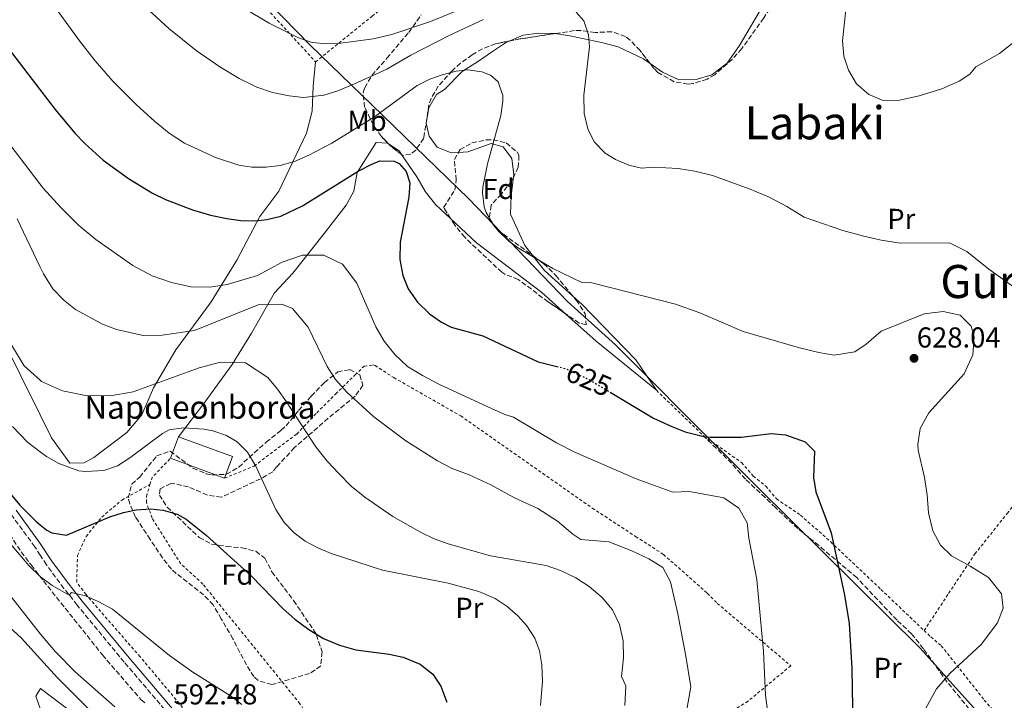
# Model space of a CAD drawing. Units: metres. Extents: x 593426 to 596867, y 4756829 to 4759190.
# Drawn here: x 595095 to 595438, y 4758238 to 4758475 of the extents above; entities that cross this region are included whole.
import ezdxf
from ezdxf.enums import TextEntityAlignment as Align

# ---------------------------------------------------------------- set-up
doc = ezdxf.new("R2010")
doc.units = ezdxf.units.M
doc.header["$MEASUREMENT"] = 0
for name, pattern in [('DGN Style 2', [1.7399219301090239, 1.043953158065414, -0.6959687720436097]), ('DGN Style 3', [2.435890702152634, 1.739921930109024, -0.6959687720436097]), ('DGN Style 5', [1.217945351076317, 0.5219765790327072, -0.6959687720436097])]:
    doc.linetypes.add(name, pattern=pattern)
for name, color, linetype, lineweight in [('Balsa-alberca', 142, 'Continuous', 0), ('Camino', 7, 'DGN Style 3', 0), ('Cota de curva de nivel directora', 7, 'Continuous', 0), ('Cota de punto acotado terreno', 7, 'Continuous', 0), ('Curva de nivel directora', 30, 'Continuous', 30), ('Curva de nivel directora no vista', 30, 'DGN Style 5', 30), ('Curva de nivel intermedia', 30, 'Continuous', 0), ('Edificio', 1, 'Continuous', 13), ('Etiqueta de uso rústico', 92, 'Continuous', 0), ('Etiqueta de zona arbolada', 92, 'Continuous', 0), ('Límite de municipio', 7, 'Continuous', 0), ('Línea de cambio de uso (parcela vista)', 92, 'Continuous', 0), ('Margen derecho', 7, 'Continuous', 0), ('Punto acotado terreno (símbolo)', 7, 'Continuous', 0), ('Senda', 7, 'DGN Style 3', 0), ('Tela metálica o alambrada', 7, 'DGN Style 2', 0), ('Texto de Borda', 7, 'Continuous', 0), ('Texto de Área (paraje) menor', 7, 'Continuous', 0), ('Zona arbolada', 92, 'DGN Style 3', 0)]:
    doc.layers.add(name, color=color, linetype=linetype, lineweight=lineweight)
doc.styles.add('Style-Arial', font='arial.ttf')

# ---------------------------------------------------------------- blocks, each defined once
blk = doc.blocks.new('5PATER')
at = {"layer": 'Balsa-alberca', "linetype": 'Continuous', "lineweight": 0}
h = blk.add_hatch(color=51, dxfattribs=at)
edge = h.paths.add_edge_path()
edge.add_ellipse((0, 0), major_axis=(-0.1095731443231308, -0.1110710700762829), ratio=0.9994222409660317, start_angle=0, end_angle=360)

msp = doc.modelspace()

# ---------------------------------------------------------------- linework, layer by layer
at = {"layer": 'Camino', "color": 7, "linetype": 'DGN Style 3', "lineweight": 0}
msp.add_polyline3d([(595147.2699999987, 4758233.160000001, 592.5000000000001), (595131.6400000001, 4758251.449999999, 593.179999999993), (595115.2800000008, 4758271.270000001, 594.4499999999972), (595110.7100000001, 4758277.070000002, 595.1300000000048), (595104.6099999979, 4758285.310000002, 596.4900000000051), (595102.48, 4758288.610000002, 597.0599999999977), (595100.5699999989, 4758291.560000001, 597.570000000007), (595092.2099999995, 4758303.000000001, 598.8999999999943)], dxfattribs=at)
at = {"layer": 'Curva de nivel directora', "color": 30, "linetype": 'Continuous', "lineweight": 30, "flags": 128}
for points, elevation in [([(595092.4999999999, 4758463.430000002), (595102.2599999988, 4758450.57), (595107.5899999996, 4758443.54), (595114.4499999994, 4758435.380000002), (595117.9199999984, 4758431.779999999), (595124.329999999, 4758425.940000001), (595133.1199999999, 4758419.520000001), (595141.5300000008, 4758414.500000001), (595145.999999999, 4758412.240000002), (595155.3699999988, 4758408.720000001), (595161.6099999995, 4758406.880000001), (595167.2899999992, 4758405.620000001), (595172.249999999, 4758404.980000001), (595177.2499999991, 4758404.890000002), (595181.2099999997, 4758405.300000001), (595186.0600000002, 4758406.51), (595193.7000000001, 4758410.02), (595213.0099999997, 4758422.100000001), (595217.4699999989, 4758424.420000001), (595220.5299999989, 4758425.699999999), (595225.52, 4758425.619999999), (595227.2900000003, 4758424.74), (595229.6900000009, 4758422.020000001), (595230.9299999991, 4758418.02), (595230.5800000004, 4758413.039999999), (595227.5699999997, 4758397.460000002), (595227.449999999, 4758391.380000004), (595228.4900000006, 4758385.859999999), (595230.3599999992, 4758381.230000001), (595233.6799999984, 4758376.550000002), (595237.8499999993, 4758372.58), (595241.9299999987, 4758369.650000002), (595245.3300000004, 4758367.859999999), (595256.37, 4758364.9), (595275.6500000006, 4758355.860000002), (595282.0700000002, 4758354.250000002)], 625.0000000000001), ([(595300.6199999999, 4758345.26), (595315.6499999992, 4758336.260000001), (595322.0899999988, 4758333.300000002), (595326.7600000004, 4758331.550000001), (595333.7000000007, 4758329.780000002), (595335.4500000007, 4758329.62), (595346.3299999994, 4758329.62), (595356.6099999989, 4758330.980000001), (595361.5599999998, 4758330.440000001), (595368.4100000006, 4758328.02), (595371.6899999997, 4758324.74), (595371.3299999998, 4758315.619999999), (595372.0999999987, 4758310.680000002), (595377.49, 4758296.420000001), (595382.0900000001, 4758274.740000002), (595383.6999999993, 4758264.869999999), (595384.6499999992, 4758249.220000001), (595385.2100000003, 4758215.460000004)], 625.0000000000002), ([(595086.8899999997, 4758316.100000001), (595095.4100000003, 4758306.020000001), (595100.8899999985, 4758300.42), (595102.4599999998, 4758299.180000002), (595104.8000000002, 4758297.34), (595106.5300000003, 4758296.340000001), (595111.5599999994, 4758295.520000001), (595126.6099999989, 4758301.939999999), (595131.3799999988, 4758303.470000001), (595135.7699999987, 4758304.420000001), (595140.7599999999, 4758304.789999999), (595145.2500000002, 4758304.26), (595150.0599999981, 4758302.850000001), (595153.2099999997, 4758301.140000002), (595160.17, 4758295.620000001), (595175.8099999996, 4758281.460000001), (595186.9299999997, 4758269.940000001), (595191.0099999988, 4758266.34), (595195.8099999999, 4758262.740000002), (595200.9699999989, 4758259.699999999), (595206.5299999999, 4758257.380000001), (595212.2499999999, 4758255.7), (595223.7699999999, 4758254.260000001), (595228.6499999992, 4758253.180000002), (595234.5700000003, 4758250.74), (595238.9299999989, 4758247.220000003), (595241.7699999998, 4758243.109999999), (595243.8699999986, 4758237.550000001)], 600.0000000000002)]:
    msp.add_lwpolyline(points, dxfattribs=dict(at, elevation=elevation))
at = {"layer": 'Curva de nivel directora no vista', "color": 30, "linetype": 'DGN Style 5', "lineweight": 30, "elevation": 625.0000000000005, "flags": 128}
msp.add_lwpolyline([(595282.0700000002, 4758354.250000002), (595285.5500000003, 4758353.369999999), (595289.9400000002, 4758351.2), (595292.5300000008, 4758350.100000001), (595300.6199999999, 4758345.26)], dxfattribs=at)
at = {"layer": 'Curva de nivel intermedia', "color": 30, "linetype": 'Continuous', "lineweight": 0, "flags": 128}
for points, elevation in [([(595102.2099999995, 4758486.659999999), (595116.1400000014, 4758467.439999999), (595121.5400000017, 4758460.439999999), (595127.6900000006, 4758453.46), (595135.9400000006, 4758445.159999998), (595142.1299999999, 4758439.539999999), (595147.2500000007, 4758435.38), (595152.6500000008, 4758431.859999999), (595163.4500000012, 4758426.899999999), (595171.5300000014, 4758424.180000001), (595176.0100000007, 4758423.539999999), (595180.9700000007, 4758423.539999999), (595185.9200000016, 4758424.099999999), (595190.8700000002, 4758425.480000001), (595195.8700000005, 4758427.689999999), (595203.8200000009, 4758431.899999999), (595218.7300000017, 4758441.06), (595233.530000001, 4758451.859999999), (595237.9200000007, 4758454.15), (595242.2100000001, 4758455.619999999), (595247.1200000008, 4758456.849999999), (595251.170000001, 4758457.3), (595256.0599999994, 4758456.71), (595259.0499999999, 4758455.539999999), (595261.6500000017, 4758453.220000001), (595263.3200000013, 4758448.38), (595263.3300000003, 4758446.42), (595262.670000001, 4758441.48), (595257.9300000002, 4758424.640000001), (595256.360000001, 4758416.59), (595256.2100000012, 4758414.579999999), (595256.8600000017, 4758409.669999998), (595257.5700000003, 4758407.699999999), (595260.0300000012, 4758403.32), (595261.8100000004, 4758401.220000001), (595265.4500000015, 4758397.750000001), (595268.4100000008, 4758395.539999997), (595280.7100000011, 4758388.32), (595290.8099999996, 4758383.460000001), (595294.2899999998, 4758383.3), (595323.2900000013, 4758375.939999999), (595331.85, 4758372.819999999), (595346.8500000001, 4758366.42), (595366.4900000007, 4758360.66), (595373.2099999996, 4758359.06), (595378.5700000018, 4758358.179999999), (595385.730000001, 4758359.300000001), (595389.6900000018, 4758361.939999999), (595394.8900000008, 4758366.5), (595409.7700000005, 4758372.58), (595416.4100000013, 4758373.3), (595422.2899999997, 4758372.100000001), (595426.2100000002, 4758368.26), (595427.2499999995, 4758364.5), (595426.730000001, 4758358.26), (595423.7300000014, 4758351.699999999), (595411.4100000011, 4758338.100000001), (595408.4100000014, 4758332.66)], 630), ([(595383.2099999998, 4758483.779999998), (595381.4500000007, 4758467.380000001), (595381.8900000011, 4758462.100000001), (595383.4500000012, 4758457.220000001), (595386.3300000001, 4758452.499999999)], 640.0000000000001), ([(595136.1700000009, 4758481.939999999), (595147.1400000012, 4758471.720000001), (595156.7200000011, 4758464.079999999), (595164.9400000023, 4758458.390000001), (595171.5700000017, 4758454.380000001), (595177.7300000018, 4758451.380000002), (595183.17, 4758449.460000002), (595188.9700000003, 4758448.259999999), (595193.9600000015, 4758447.789999999), (595201.0899999995, 4758448.580000001), (595205.8900000006, 4758450.020000001), (595211.7300000011, 4758452.45), (595222.9699999996, 4758457.529999998), (595231.2900000013, 4758462.42), (595244.6200000019, 4758469.300000001), (595256.6400000005, 4758474.810000001)], 635), ([(595173.2000000011, 4758478.82), (595182.01, 4758473.539999999), (595192.3000000007, 4758468.480000001), (595197.0100000004, 4758466.82), (595201.9800000013, 4758466.369999998), (595207.0100000005, 4758466.580000001), (595218.2700000014, 4758468.17), (595224.7500000012, 4758469.689999999), (595238.0999999996, 4758474.149999999), (595259.0099999999, 4758482.739999998)], 640.0000000000001), ([(595288.8099999991, 4758477.460000002), (595291.4900000015, 4758474.42), (595293.1299999999, 4758469.569999999), (595293.4500000017, 4758465.380000001), (595291.4500000011, 4758448.5), (595291.6100000021, 4758442.179999999), (595292.8100000002, 4758436.819999999), (595295.060000001, 4758432.369999999), (595298.8899999998, 4758428.42), (595302.4500000004, 4758426.180000001), (595307.0800000017, 4758424.220000001), (595311.5700000002, 4758423.140000001), (595315.6900000017, 4758423.539999999), (595324.3300000007, 4758423.06), (595330.0500000005, 4758422.099999999), (595336.2100000007, 4758420.580000001), (595349.3300000011, 4758415.86), (595355.9699999996, 4758413.06), (595362.0500000016, 4758409.859999998), (595368.1300000013, 4758406.180000001), (595381.490000001, 4758401.539999999), (595388.3300000007, 4758399.619999999), (595394.8900000008, 4758398.100000001), (595401.4500000011, 4758397.140000001), (595418.5700000003, 4758397.220000001), (595424.6900000003, 4758394.179999999), (595432.2899999999, 4758388.099999999), (595444.1299999997, 4758379.539999999)], 635), ([(595386.3300000001, 4758452.499999999), (595390.5700000003, 4758448.739999999), (595395.5300000003, 4758446.739999999), (595401.25, 4758446.819999999), (595408.1299999999, 4758448.259999999), (595415.9300000007, 4758450.74), (595422.0100000004, 4758453.38), (595425.6500000014, 4758455.859999998), (595427.7300000001, 4758458.34), (595436.0100000014, 4758463.060000001), (595441.5700000004, 4758467.380000001)], 640.0000000000001), ([(595355.810000001, 4758230.98), (595354.6100000007, 4758239.940000001), (595353.9300000012, 4758255.140000001), (595351.610000001, 4758280.180000001), (595348.8100000004, 4758294.579999999), (595348.2500000015, 4758299.859999998), (595345.4100000006, 4758304.98), (595340.1700000013, 4758308.5), (595328.2500000012, 4758310.739999999), (595322.4100000006, 4758310.580000001), (595309.65, 4758315.140000001), (595288.57, 4758324.340000001), (595281.9299999992, 4758327.619999999), (595267.0499999997, 4758336.58), (595264.3699999996, 4758337.380000001), (595259.610000001, 4758339.460000002), (595241.0900000003, 4758348.099999998), (595235.3300000002, 4758351.06), (595230.2100000016, 4758354.259999998), (595225.7700000004, 4758358.34), (595222.0900000012, 4758362.980000001), (595219.1299999997, 4758368.019999998), (595212.4900000012, 4758383.220000001), (595207.6100000017, 4758389.78), (595201.0500000014, 4758392.9), (595193.690000001, 4758392.9), (595186.61, 4758390.5), (595178.0100000012, 4758385.859999999), (595167.4900000002, 4758382.739999999), (595161.4500000008, 4758381.779999998), (595154.8500000003, 4758381.939999999), (595148.0900000011, 4758383.380000001), (595141.4100000003, 4758385.779999999), (595134.650000001, 4758389.38), (595121.8099999998, 4758398.339999998), (595115.6500000019, 4758403.460000002), (595109.57, 4758409.460000001), (595103.5300000005, 4758416.180000001), (595102.3000000012, 4758417.769999999), (595086.530000002, 4758438.179999998)], 620), ([(595094.410000001, 4758405.539999999), (595102.3400000014, 4758388.990000002), (595103.5700000008, 4758386.42), (595106.89, 4758381.220000002), (595110.6500000019, 4758377.220000001), (595114.7700000014, 4758374.02), (595124.0899999997, 4758368.98), (595129.0099999993, 4758367.06), (595138.2899999998, 4758364.980000001), (595144.8500000001, 4758365.060000001), (595156.130000001, 4758366.739999999), (595178.2500000005, 4758375.699999998), (595186.4500000012, 4758375.939999999), (595190.1700000007, 4758374.34), (595195.5700000008, 4758367.859999999), (595202.2100000016, 4758354.259999998), (595205.1700000009, 4758349.699999998), (595209.0100000009, 4758345.3), (595218.4099999999, 4758336.739999999), (595229.5299999999, 4758328.42), (595240.6100000021, 4758321.380000001), (595245.65, 4758318.739999999), (595251.6100000013, 4758316.58), (595259.0900000002, 4758313.06), (595267.3300000012, 4758308.58), (595275.5299999999, 4758304.899999999), (595282.2900000013, 4758300.42), (595287.610000001, 4758295.939999998), (595290.4499999998, 4758294.020000001), (595300.2100000008, 4758293.220000001), (595308.1700000003, 4758290.180000001), (595314.1300000015, 4758287.300000002), (595318.9300000004, 4758284.34), (595321.5700000002, 4758279.3), (595324.2100000001, 4758268.26), (595326.9300000002, 4758253.460000001), (595328.6500000014, 4758242.819999999), (595326.9700000006, 4758232.98)], 615.0000000000001), ([(595283.4100000013, 4758283.300000001), (595278.3700000008, 4758285.06), (595258.9699999995, 4758288.339999998), (595244.2500000009, 4758292.579999999), (595239.4500000019, 4758294.34), (595234.6500000008, 4758296.579999999), (595225.0500000007, 4758302.02), (595215.2900000018, 4758308.819999999), (595210.6100000015, 4758312.659999999), (595206.2500000005, 4758316.980000001), (595202.2100000016, 4758321.300000001), (595198.2500000009, 4758326.34), (595188.1299999999, 4758341.939999998), (595184.9699999995, 4758346.34), (595181.6100000021, 4758350.34), (595173.8100000013, 4758355.460000001), (595165.1700000003, 4758355.779999998), (595157.6900000012, 4758353.779999998), (595134.8099999997, 4758345.38), (595126.7300000017, 4758344.019999999), (595118.2500000015, 4758344.180000001), (595110.2100000015, 4758345.779999998), (595102.8900000014, 4758348.980000001), (595102.3900000006, 4758349.439999999), (595096.8899999998, 4758354.5), (595092.2100000016, 4758362.100000001)], 610), ([(595092.7700000004, 4758333.38), (595098.0099999997, 4758327.859999998), (595102.4300000009, 4758324.539999999), (595104.6100000001, 4758322.900000001), (595108.9599999997, 4758320.489999999), (595115.8900000011, 4758317.960000001), (595118.2100000012, 4758317.7), (595124.5700000003, 4758318.100000001), (595129.290000001, 4758319.689999999), (595133.5900000016, 4758322.409999999), (595144.990000001, 4758330.909999999), (595147.290000001, 4758332.180000001), (595152.270000001, 4758332.930000001), (595159.380000001, 4758332.439999999), (595162.4900000001, 4758331.859999999), (595167.2000000019, 4758330.220000002), (595170.9300000002, 4758328.02), (595174.4700000007, 4758324.49), (595177.4500000002, 4758319.539999999), (595184.3300000001, 4758304.499999999), (595187.2900000017, 4758300.02), (595190.7400000006, 4758296.380000001), (595194.6100000021, 4758293.54), (595199.0199999998, 4758291.119999999), (595203.5700000006, 4758289.220000002), (595221.4100000019, 4758283.460000001), (595244.270000001, 4758278.939999999), (595254.9999999999, 4758276.05), (595260.6100000001, 4758273.539999999), (595264.8100000002, 4758270.819999999), (595268.5800000008, 4758267.569999999), (595271.6900000023, 4758264.02), (595274.380000001, 4758259.75), (595276.0500000007, 4758255.380000001), (595276.9200000003, 4758250.460000001), (595277.1399999993, 4758244.859999999), (595276.4100000006, 4758236.34)], 605), ([(595408.4100000014, 4758332.66), (595407.570000001, 4758327.140000002), (595407.77, 4758325.140000001), (595409.9300000013, 4758315.619999999), (595410.8500000001, 4758309.619999999), (595411.3700000008, 4758303.300000001), (595412.8100000003, 4758297.060000001), (595415.4900000002, 4758292.100000001), (595419.29, 4758288.339999998), (595425.8500000003, 4758284.82), (595432.1300000012, 4758280.899999999), (595436.7300000011, 4758275.220000001), (595437.29, 4758270.180000001), (595435.3299999997, 4758265.059999999), (595429.61, 4758257.619999998), (595418.7300000013, 4758247.460000002), (595414.0500000009, 4758242.100000001), (595410.4099999998, 4758235.460000001)], 630), ([(595081.9299999997, 4758236.189999999), (595077.6800000007, 4758250.579999999), (595072.3299999996, 4758275.460000002), (595071.5700000019, 4758284.020000001), (595072.170000001, 4758288.91), (595073.2500000006, 4758290.980000001), (595077.1300000009, 4758292.179999999), (595079.7700000006, 4758289.699999999), (595083.0899999999, 4758285.859999999), (595102.5200000004, 4758261.140000001), (595107.8100000009, 4758255.05), (595114.6500000006, 4758248.029999999), (595128.4100000004, 4758235.949999998)], 590.0000000000001), ([(595090.6600000004, 4758294.3), (595098.5300000005, 4758284.979999999), (595102.4900000012, 4758281.13), (595106.5700000004, 4758278.09), (595112.5700000018, 4758274.710000001), (595113.3300000018, 4758275.699999998), (595118.1900000012, 4758274.539999999), (595122.8499999992, 4758272.449999998), (595127.57, 4758269.810000001), (595147.3700000015, 4758253.7), (595155.5700000002, 4758247.989999999), (595168.6000000011, 4758239.71), (595172.6, 4758236.71)], 595), ([(595305.7699999998, 4758236.34), (595306.0500000013, 4758243.220000002), (595304.5700000017, 4758246.42), (595305.2500000012, 4758252.899999999), (595305.1300000005, 4758258.82), (595303.9300000002, 4758264.5), (595301.4500000014, 4758269.619999999), (595297.8500000006, 4758273.939999999), (595293.3300000009, 4758277.779999999), (595288.6900000006, 4758280.739999998), (595283.4100000013, 4758283.300000001)], 610), ([(595092.4300000007, 4758232.359999998), (595084.4900000013, 4758256.909999999), (595083.3400000001, 4758261.850000001), (595083.49, 4758264.739999999), (595086.2900000006, 4758267.859999999), (595088.8099999996, 4758266.42), (595095.9300000009, 4758259.779999999), (595102.5300000014, 4758252.499999999), (595108.4300000002, 4758245.99), (595122.8100000012, 4758231.63)], 585), ([(595102.5500000016, 4758235), (595100.930000001, 4758239.63), (595102.5400000004, 4758242.24), (595114.4500000017, 4758233.230000001)], 580.0000000000001)]:
    msp.add_lwpolyline(points, dxfattribs=dict(at, elevation=elevation))
at = {"layer": 'Edificio', "color": 51, "linetype": 'Continuous', "lineweight": 13, "extrusion": (-0.006551300392959305, 0.002421890304602706, 0.9999756071577515), "elevation": 8232.818205471409, "flags": 128}
msp.add_lwpolyline([(595157.7597402981, 4758309.39609501), (595138.9592265639, 4758316.346115393)], dxfattribs=at)
at = {"layer": 'Edificio', "color": 1, "linetype": 'Continuous', "lineweight": 13}
msp.add_polyline3d([(595169.3300000001, 4758322.9, 607.9499999999971), (595166.5499999998, 4758315.380000001, 607.8300000000017), (595147.75, 4758322.33, 607.6900000000023), (595150.4800000006, 4758329.789999999, 607.6900000000023)], close=True, dxfattribs=at)
at = {"layer": 'Edificio', "color": 51, "linetype": 'Continuous', "lineweight": 13}
msp.add_polyline3d([(595147.75, 4758322.33, 607.6900000000023), (595150.4800000006, 4758329.789999999, 607.6900000000023), (595169.3300000001, 4758322.9, 607.9499999999971), (595166.5499999998, 4758315.380000001, 607.8300000000017)], dxfattribs=at)
at = {"layer": 'Límite de municipio', "color": 7, "linetype": 'Continuous', "lineweight": 0}
msp.add_polyline3d([(595456.879999999, 4758202.449999999, 636.9100000000001), (595408.4400000013, 4758256.27, 628.4400000000002), (595351.9699999989, 4758312.17, 622.09), (595339.2800000012, 4758324.880000001, 624.24), (595302.4299999997, 4758361.790000001, 627.5700000000002), (595285.7600000016, 4758376.850000001, 628.65), (595251.4699999989, 4758412.540000001, 629), (595217.8500000016, 4758445.07, 631.51), (595196.1700000018, 4758466.040000001, 639.9400000000002), (595182.0500000007, 4758480.49, 640.8200000000002), (595167.3900000006, 4758498.109999999, 641.59), (595144.879999999, 4758525.16, 641.72), (595096.8999999985, 4758582.930000001, 638), (594928.1700000018, 4758796.199999999, 648.2), (594651.75, 4759159.540000001, 649.8100000000002)], dxfattribs=at)
at = {"layer": 'Línea de cambio de uso (parcela vista)', "color": 92, "linetype": 'Continuous', "lineweight": 0, "extrusion": (0.3499935602815342, 0.2349038036559653, 0.9068212121412996), "elevation": 1326666.017073333, "flags": 128}
msp.add_lwpolyline([(3619321.879541106, -2852618.035785181), (3619317.811994408, -2852619.912821877), (3619316.250098126, -2852619.919701814)], dxfattribs=at)
at = {"layer": 'Línea de cambio de uso (parcela vista)', "color": 92, "linetype": 'Continuous', "lineweight": 0, "extrusion": (0.1408800970663402, 0.1050324636201371, 0.9844394241579638), "elevation": 584267.5328291969, "flags": 128}
msp.add_lwpolyline([(3459034.489768429, -3269594.396218452), (3459047.517276907, -3269591.806365657), (3459053.884973868, -3269591.611173499)], dxfattribs=at)
at = {"layer": 'Línea de cambio de uso (parcela vista)', "color": 92, "linetype": 'Continuous', "lineweight": 0, "extrusion": (0.4396619922912329, 0.4730304939393782, 0.763504737600214), "elevation": 2513059.320132555, "flags": 128}
msp.add_lwpolyline([(2803470.4262094, -2970111.083535098), (2803456.287180091, -2970111.480405826), (2803429.308624538, -2970113.710190644)], dxfattribs=at)
at = {"layer": 'Línea de cambio de uso (parcela vista)', "color": 92, "linetype": 'Continuous', "lineweight": 0}
for points in [[(595314.5245000003, 4758459.531099999, 636.5170999999973), (595318.7699999996, 4758456.58, 636.529999999999), (595324.4900000002, 4758453.859999999, 636.3699999999953), (595330.5300000003, 4758453.939999999, 636.0899999999965), (595335.9699999997, 4758455.619999999, 635.7899999999936), (595341.3300000001, 4758459.619999999, 634.7700000000041), (595345.6100000005, 4758465.859999999, 634.6499999999943), (595355.5700000003, 4758482.82, 636.7700000000041), (595361.9299999997, 4758493.699999999, 639.5899999999965), (595366.6900000004, 4758498.02, 640.4499999999971), (595371.7699999996, 4758499.859999999, 640.3899999999994), (595373.1924000002, 4758499.227800001, 640.4602000000014)], [(595265.4592000004, 4758467.3454, 632.8500000000058), (595270.4100000003, 4758469.380000001, 632.8500000000058), (595275.7699999996, 4758470.100000001, 633.1499999999943), (595281.1699999999, 4758470.02, 634.1300000000047), (595281.5214000001, 4758469.967900001, 634.2002999999969)], [(595281.5214000001, 4758469.967900001, 634.2002999999969), (595286.5700000003, 4758469.220000001, 635.2100000000064), (595297.6100000005, 4758466.82, 636.1699999999983), (595303.4500000002, 4758465.380000001, 636.3300000000017), (595312.2100000001, 4758461.140000001, 636.5099999999948), (595314.5245000003, 4758459.531099999, 636.5170999999973)], [(595247.9211999997, 4758428.6417, 627.8994999999995), (595245.3700000001, 4758428.5, 627.429999999993), (595240.4900000002, 4758430.5, 626.75), (595237.6900000004, 4758434.34, 626.6499999999943), (595236.6900000004, 4758438.82, 626.6499999999943), (595237.6100000005, 4758444.100000001, 626.8500000000058), (595240.2100000001, 4758448.82, 627.429999999993), (595243.0499999998, 4758450.5, 628.5099999999948), (595249.1299999999, 4758456.74, 629.3099999999977), (595254.8499999996, 4758460.42, 631.3500000000058), (595259.3700000001, 4758463.460000001, 632.4900000000052), (595264.5700000003, 4758466.980000001, 632.8500000000058), (595265.4592000004, 4758467.3454, 632.8500000000058)], [(595088.2492000004, 4758381.509199999, 610.3975999999967), (595089.0099999999, 4758364.5, 609.2700000000041), (595102.4100000003, 4758337.390000001, 608.3600000000006), (595106.3700000001, 4758329.380000001, 608.0899999999965), (595112.7699999996, 4758320.66, 606.6900000000023), (595117.7699999996, 4758320.74, 606.5099999999948), (595121.0899999999, 4758322.58, 606.6699999999983), (595132.5700000003, 4758331.220000001, 606.9100000000036), (595137.7300000006, 4758337.380000001, 608.6699999999983), (595141.8099999996, 4758346.82, 610.7700000000041), (595149.6500000004, 4758360.02, 614.0899999999965), (595161.8899999997, 4758376.74, 617.4900000000052), (595170.8499999996, 4758391.140000001, 621.6699999999983), (595178.7699999996, 4758406.42, 625.2299999999959), (595185.4500000002, 4758415.140000001, 628.8300000000017), (595195.0899999999, 4758435.380000001, 633.7700000000041), (595196.9699999997, 4758442.980000001, 635.6900000000023), (595197.3300000001, 4758451.619999999, 637.4499999999971), (595198.2100000001, 4758460.100000001, 639.6699999999983)], [(595150.4800000006, 4758329.789999999, 605.25), (595159.7300000006, 4758341.779999999, 606.5899999999965), (595169.2100000001, 4758354.9, 610.1300000000047), (595175.9699999997, 4758365.779999999, 612.6300000000047), (595183.9299999997, 4758379.859999999, 616.3300000000017), (595190.25, 4758386.66, 618.4499999999971), (595193.8899999997, 4758391.140000001, 619.3699999999953), (595201.2100000001, 4758400.5, 620.529999999999), (595208.8899999997, 4758410.34, 622.8099999999977), (595211.4900000002, 4758415.220000001, 623.7700000000041), (595212.6900000004, 4758421.699999999, 624.9499999999971), (595219.25, 4758432.100000001, 626.3899999999994), (595223.25, 4758431.859999999, 626.3300000000017), (595223.5698999995, 4758431.648800001, 626.2611999999936)], [(595267.0201000003, 4758420.005100001, 630.1944999999978), (595267.1299999999, 4758420.82, 630.2700000000041), (595266.4100000003, 4758426.58, 630.529999999999), (595263.4500000002, 4758430.58, 630.2100000000064), (595259.2100000001, 4758431.699999999, 629.6900000000023), (595251.1299999999, 4758428.82, 628.4900000000052), (595247.9211999997, 4758428.6417, 627.8994999999995)], [(595228.1255999999, 4758427.9266, 625.4670999999944), (595233.3700000001, 4758420.180000001, 625.4499999999971), (595236.4500000002, 4758414.9, 625.7899999999936), (595239.8899999997, 4758410.58, 626.6499999999943), (595245.1281000003, 4758405.6931, 627.1548000000039)], [(595273.8898999998, 4758392.610200001, 629.3843000000053), (595270.9299999997, 4758396.34, 629.4100000000036), (595266.0099999999, 4758407.220000001, 629.4900000000052), (595266.1699999999, 4758413.699999999, 629.6100000000006), (595267.0201000003, 4758420.005100001, 630.1944999999978)], [(595245.1281000003, 4758405.6931, 627.1548000000039), (595254.2100000001, 4758397.220000001, 628.029999999999), (595276.8499999996, 4758379.939999999, 628.5500000000029), (595285.2472999999, 4758372.4639, 628.3463000000047)], [(595316.7300000006, 4758345.939999999, 626.6499999999943), (595309.5300000003, 4758356.58, 626.929999999993), (595290.8099999996, 4758375.859999999, 628.75), (595287.6807000004, 4758378.6996, 628.8948999999993)]]:
    msp.add_polyline3d(points, dxfattribs=at)
at = {"layer": 'Margen derecho', "color": 7, "linetype": 'Continuous', "lineweight": 0}
for points in [[(595094.0599999978, 4758304.250000001, 598.8999999999943), (595102.4699999989, 4758292.720000002, 597.5500000000029), (595106.4499999997, 4758286.580000003, 596.4900000000051)], [(595106.4499999997, 4758286.580000003, 596.4900000000051), (595112.489999997, 4758278.420000001, 595.1300000000048), (595117.0100000009, 4758272.67, 594.4499999999972), (595133.339999999, 4758252.880000002, 593.179999999993), (595149.0299999999, 4758234.530000002, 592.5000000000001)]]:
    msp.add_polyline3d(points, dxfattribs=at)
at = {"layer": 'Senda', "color": 7, "linetype": 'DGN Style 3', "lineweight": 0}
msp.add_polyline3d([(595425.4899999984, 4758235.140000002, 632.2400000000054), (595417.8500000007, 4758244.5, 630.279999999999), (595409.5499999991, 4758256.109999999, 628.5899999999965), (595405.4099999998, 4758261.300000002, 628.0399999999937), (595400.3700000015, 4758266.020000001, 627.7400000000054), (595386.3700000005, 4758280.820000002, 626.1999999999972), (595373.2099999996, 4758291.939999999, 624.9199999999986), (595365.8899999994, 4758297.86, 623.4199999999984), (595358.1299999988, 4758305.140000001, 621.9600000000064), (595354.5399999992, 4758308.62, 621.8000000000029), (595347.649999998, 4758315.060000002, 622.1999999999971), (595342.8500000014, 4758320.580000001, 623.5599999999978), (595333.1299999984, 4758330.100000001, 625.070000000007)], dxfattribs=at)
at = {"layer": 'Tela metálica o alambrada', "color": 7, "linetype": 'DGN Style 2', "lineweight": 0, "extrusion": (0.04972440632556006, -0.04802649976746438, 0.9976076075971236), "elevation": -198299.7783987006, "flags": 128}
msp.add_lwpolyline([(3836163.895187633, 2870676.271119486), (3836163.895187633, 2870653.415879386)], dxfattribs=at)
at = {"layer": 'Tela metálica o alambrada', "color": 7, "linetype": 'DGN Style 2', "lineweight": 0, "extrusion": (0.09887309925222894, -0.221248820238788, 0.9701922849555151), "elevation": -993342.2008539521, "flags": 128}
msp.add_lwpolyline([(2484741.599698812, 3979330.030992812), (2484743.279953942, 3979332.011710535), (2484751.842456227, 3979335.643026359)], dxfattribs=at)
at = {"layer": 'Tela metálica o alambrada', "color": 7, "linetype": 'DGN Style 2', "lineweight": 0}
for points in [[(595082.9000000004, 4758596.77, 636.8800000000047), (595102.0899999999, 4758572.619999999, 638.6000000000058), (595145.7300000006, 4758517.699999999, 642.5099999999948), (595167.25, 4758493.859999999, 642.4900000000052), (595198.2100000001, 4758460.100000001, 639.6699999999983), (595217.8499999996, 4758476.02, 642.1900000000023), (595239.4100000003, 4758492.5, 644.8300000000017), (595256.1699999999, 4758502.34, 647.3099999999977), (595268.6500000004, 4758511.619999999, 648.7100000000064), (595270.9699999997, 4758514.66, 650.5500000000029), (595266.9699999997, 4758519.539999999, 651.6900000000023), (595258.7300000006, 4758526.02, 652.1699999999983), (595248.29, 4758532.02, 653.1900000000023), (595238.8099999996, 4758538.74, 652.7899999999936), (595232.8099999996, 4758545.619999999, 653.029999999999), (595223.4900000002, 4758566.42, 653.5099999999948), (595218.3300000001, 4758587.619999999, 653.8699999999953), (595216.6900000004, 4758611.140000001, 654.1900000000023), (595216.4900000002, 4758629.939999999, 654.2100000000064), (595218.7699999996, 4758644.980000001, 654.3699999999953), (595223.4900000002, 4758663.939999999, 654.4100000000036), (595230.4500000002, 4758683.220000001, 654.3300000000017), (595235.7300000006, 4758704.02, 653.75)], [(595409.7800000003, 4758262.430000001, 628.320000000007), (595418.3300000001, 4758275.300000001, 629.0200000000041), (595427.4500000002, 4758289.060000001, 630.8999999999943), (595438.6900000004, 4758303.140000001, 632.8600000000006), (595444.3700000001, 4758310.58, 634.3399999999965), (595464.8499999996, 4758339.699999999, 636.8600000000006), (595480.4900000002, 4758360.58, 638.6199999999953), (595496.9699999997, 4758384.180000001, 639.279999999999), (595508.4900000002, 4758401.300000001, 638.2400000000052), (595519.25, 4758415.539999999, 636.8399999999965), (595528.4100000003, 4758426.82, 634.179999999993), (595541.25, 4758446.66, 628.5200000000041), (595547.1699999999, 4758455.939999999, 626.4799999999959), (595558.0099999999, 4758450.66, 624.779999999999), (595568.1699999999, 4758444.66, 623.820000000007), (595578.9699999997, 4758438.100000001, 623.179999999993), (595586.2100000001, 4758432.66, 622.3999999999943), (595597.0499999998, 4758421.939999999, 621.5800000000017), (595612.8099999996, 4758409.060000001, 620.4199999999983), (595617.3300000001, 4758404.180000001, 620.1999999999971), (595624.3300000001, 4758398.34, 619.4900000000052)], [(595166.5499999998, 4758315.380000001, 607.8300000000017), (595176.8499999996, 4758319.619999999, 607.8500000000058), (595191.6500000004, 4758330.74, 611.5099999999948), (595198.6100000005, 4758338.100000001, 613.7100000000064), (595205.2100000001, 4758344.66, 616.429999999993), (595211.9299999997, 4758351.300000001, 617.4900000000052), (595215.0899999999, 4758354.34, 618.4100000000036), (595218.0499999998, 4758354.74, 618.6499999999943), (595218.8899999997, 4758354.58, 618.7299999999959), (595225.3700000001, 4758350.34, 618.7299999999959), (595248.6500000004, 4758337.060000001, 618.9900000000052), (595294.4100000003, 4758304.980000001, 617.8099999999977), (595309.4900000002, 4758295.140000001, 617.570000000007), (595319.1299999999, 4758288.9, 616.4900000000052), (595334.4100000003, 4758275.380000001, 618.5099999999948), (595337.8899999997, 4758271.859999999, 618.529999999999), (595363.4100000003, 4758250.180000001, 622.1100000000006), (595348.5700000003, 4758237.859999999, 618.6499999999943), (595329.5300000003, 4758226.100000001, 615.0099999999948), (595298.2100000001, 4758206.51, 608.0500000000029), (595280.1299999999, 4758192.99, 602.2700000000041), (595271.8899999997, 4758188.59, 601.8699999999953), (595264.7699999996, 4758187.230000001, 601.4700000000012), (595256.1100000005, 4758182.730000001, 600.6100000000006)], [(595333.1299999999, 4758330.100000001, 625.070000000007), (595346.3300000001, 4758320.82, 623.1100000000006), (595350.3700000001, 4758316.100000001, 622.0899999999965), (595354.7300000006, 4758312.66, 622.0099999999948), (595358.4500000002, 4758308.180000001, 622.0099999999948), (595366.8099999996, 4758302.58, 623.5899999999965), (595377.3300000001, 4758293.220000001, 625.5099999999948), (595394.7699999996, 4758276.74, 627.3699999999953), (595409.7800000003, 4758262.430000001, 628.320000000007)], [(595256.1100000005, 4758182.730000001, 600.6100000000006), (595254.4500000002, 4758181.869999999, 600.4499999999971), (595234.9299999997, 4758171.390000001, 596.6300000000047), (595209.9299999997, 4758155.710000001, 593.9100000000036), (595199.0499999998, 4758147.869999999, 590.6699999999983), (595189.8899999997, 4758142.430000001, 589.9499999999971), (595182.7300000006, 4758144.75, 589.6300000000047), (595180.9299999997, 4758148.350000001, 589.6499999999943), (595179.1299999999, 4758158.029999999, 590.7299999999959), (595178.25, 4758166.430000001, 591.25), (595177.8899999997, 4758175.630000001, 591.7299999999959), (595177.6100000005, 4758185.390000001, 592.9900000000052), (595173.4900000002, 4758202.83, 593.4900000000052), (595167.0499999998, 4758215.710000001, 593.9700000000012), (595161.4500000002, 4758222.75, 594.6499999999943), (595153.0899999999, 4758234.350000001, 595.5099999999948), (595137.1699999999, 4758253.300000001, 595.8899999999994), (595118.3700000001, 4758274.9, 595.9900000000052), (595115.1299999999, 4758279.220000001, 596.529999999999), (595115.4100000003, 4758288.5, 598.929999999993), (595118.4100000003, 4758295.140000001, 599.6100000000006), (595123.8499999996, 4758301.859999999, 600.9900000000052), (595130.8099999996, 4758307.779999999, 602.529999999999), (595140.6200000001, 4758313.180000001, 603.4700000000012)], [(595256.1100000005, 4758182.730000001, 600.6100000000006), (595248.6100000005, 4758197.470000001, 600.8899999999994), (595242.1699999999, 4758205.710000001, 600.9900000000052), (595236.5300000003, 4758208.75, 600.7899999999936), (595223.25, 4758210.189999999, 599.3300000000017), (595214.2100000001, 4758210.27, 598.1100000000006), (595206.8899999997, 4758212.350000001, 597.6499999999943), (595200.9299999997, 4758216.67, 597.6699999999983), (595198.1699999999, 4758220.99, 597.6900000000023), (595197.5300000003, 4758229.15, 598.029999999999), (595192.7699999996, 4758236.980000001, 598.1499999999943), (595159.0099999999, 4758278.58, 599.4100000000036), (595151.3700000001, 4758285.619999999, 599.6300000000047), (595141.3300000001, 4758301.539999999, 601.9100000000036), (595139.4100000003, 4758306.9, 602.4700000000012), (595139.3700000001, 4758309.060000001, 602.7700000000041), (595140.6200000001, 4758313.180000001, 603.570000000007)], [(595409.7800000003, 4758262.430000001, 628.320000000007), (595412.1299999999, 4758260.180000001, 628.4700000000012), (595415.7699999996, 4758257.140000001, 628.7700000000041), (595430.7300000006, 4758238.26, 631.9900000000052), (595443.8499999996, 4758223.300000001, 634.6300000000047)]]:
    msp.add_polyline3d(points, dxfattribs=at)
at = {"layer": 'Zona arbolada', "color": 92, "linetype": 'DGN Style 3', "lineweight": 0, "extrusion": (-0.03615059786575965, -0.2347059676748784, 0.9713939690011192), "elevation": -1137736.408988009, "flags": 128}
msp.add_lwpolyline([(-136037.8395223697, 4656656.15098905), (-136049.6835503187, 4656652.327407704), (-136053.3152962772, 4656650.965572673)], dxfattribs=at)
at = {"layer": 'Zona arbolada', "color": 92, "linetype": 'DGN Style 3', "lineweight": 0, "extrusion": (-0.05854131765905878, -0.3476928133210439, 0.9357791521997265), "elevation": -1688724.574763617, "flags": 128}
msp.add_lwpolyline([(-203093.5938060678, 4483736.785003255), (-203097.5587715891, 4483739.001195779), (-203098.7042843191, 4483739.899130963)], dxfattribs=at)
at = {"layer": 'Zona arbolada', "color": 92, "linetype": 'DGN Style 3', "lineweight": 0}
for points in [[(595373.1924000002, 4758499.227800001, 647.6604999999981), (595372.8899999997, 4758499.140000001, 647.679999999993), (595370.7300000006, 4758497.779999999, 647.8000000000029), (595366.9400000004, 4758494.52, 647.9799999999959), (595362.7300000006, 4758489.720000001, 648.0099999999948), (595357.4900000002, 4758480.66, 647.9400000000023), (595354.0099999999, 4758475.380000001, 648), (595346.3700000001, 4758464.74, 647.4199999999983), (595343.0999999996, 4758460.99, 647.1100000000006), (595336.9900000002, 4758455.66, 646.4400000000023), (595334.3300000001, 4758454.100000001, 646.1999999999971), (595329.5, 4758452.57, 645.8699999999953), (595327.7300000006, 4758452.42, 645.7599999999948), (595322.8499999996, 4758453.210000001, 645.4600000000064), (595317.25, 4758456.470000001, 645), (595315.8099999996, 4758457.859999999, 644.8600000000006), (595314.5245000003, 4758459.531099999, 644.7850000000036)], [(595354.0099999999, 4758475.380000001, 648), (595346.3700000001, 4758464.74, 647.4199999999983), (595343.0999999996, 4758460.99, 647.1100000000006), (595336.9900000002, 4758455.66, 646.4400000000023), (595334.3300000001, 4758454.100000001, 646.1999999999971), (595329.5, 4758452.57, 645.8699999999953), (595327.7300000006, 4758452.42, 645.7599999999948), (595322.8499999996, 4758453.210000001, 645.4600000000064), (595317.25, 4758456.470000001, 645), (595315.8099999996, 4758457.859999999, 644.8600000000006), (595311.0099999999, 4758464.100000001, 644.5800000000017), (595307.6200000001, 4758467.689999999, 644.279999999999), (595305.9699999997, 4758468.980000001, 644.1600000000036), (595301.2300000006, 4758470.619999999, 643.8800000000047), (595295.4100000003, 4758470.34, 643.6000000000058), (595290.4299999997, 4758470.99, 643.6100000000006), (595288.1699999999, 4758470.980000001, 643.5599999999977), (595269.25, 4758468.100000001, 642.1600000000036), (595260.8099999996, 4758466.42, 641.4400000000023), (595256.1900000004, 4758464.66, 640.779999999999), (595252.6100000005, 4758462.58, 640.1199999999953), (595248.6200000001, 4758459.67, 639.3399999999965), (595245.6500000004, 4758457.060000001, 638.7200000000012), (595240.8499999996, 4758451.699999999, 637.679999999993), (595238.3899999997, 4758447.529999999, 636.3300000000017), (595237.6100000005, 4758445.220000001, 635.6199999999953), (595235.8099999996, 4758433.539999999, 632.679999999993), (595233.0499999998, 4758429.480000001, 632.4499999999971), (595231.29, 4758428.02, 632.5200000000041), (595228.5300000003, 4758427.619999999, 632.6000000000058), (595224.5599999996, 4758430.630000001, 633.4700000000012), (595221.1200000001, 4758434.17, 634.570000000007), (595218.2599999999, 4758438.180000001, 635.8099999999977), (595215.25, 4758444.42, 637.6000000000058), (595214.7100000001, 4758449.32, 639), (595215.29, 4758451.140000001, 639.4400000000023), (595217.79, 4758455.42, 640.1999999999971), (595222.9699999997, 4758461.380000001, 641.5), (595230.5800000001, 4758470.359999999, 644.3399999999965), (595234.8899999997, 4758476.42, 645)], [(595223.5698999995, 4758431.648800001, 633.7866000000067), (595221.1200000001, 4758434.17, 634.570000000007), (595218.2599999999, 4758438.180000001, 635.8099999999977), (595215.25, 4758444.42, 637.6000000000058), (595214.7100000001, 4758449.32, 639), (595215.29, 4758451.140000001, 639.4400000000023), (595217.79, 4758455.42, 640.1999999999971), (595222.9699999997, 4758461.380000001, 641.5), (595230.5800000001, 4758470.359999999, 644.3399999999965), (595234.8899999997, 4758476.42, 645)], [(595314.5245000003, 4758459.531099999, 644.7850000000036), (595311.0099999999, 4758464.100000001, 644.5800000000017), (595307.6200000001, 4758467.689999999, 644.279999999999), (595305.9699999997, 4758468.980000001, 644.1600000000036), (595301.2300000006, 4758470.619999999, 643.8800000000047), (595295.4100000003, 4758470.34, 643.6000000000058), (595290.4299999997, 4758470.99, 643.6100000000006), (595288.1699999999, 4758470.980000001, 643.5599999999977), (595281.5214000001, 4758469.967900001, 643.0679999999993)], [(595265.4592000004, 4758467.3454, 641.8365999999951), (595260.8099999996, 4758466.42, 641.4400000000023), (595256.1900000004, 4758464.66, 640.779999999999), (595252.6100000005, 4758462.58, 640.1199999999953), (595248.6200000001, 4758459.67, 639.3399999999965), (595245.6500000004, 4758457.060000001, 638.7200000000012), (595240.8499999996, 4758451.699999999, 637.679999999993), (595238.3899999997, 4758447.529999999, 636.3300000000017), (595237.6100000005, 4758445.220000001, 635.6199999999953), (595235.8099999996, 4758433.539999999, 632.679999999993), (595233.0499999998, 4758429.480000001, 632.4499999999971), (595231.29, 4758428.02, 632.5200000000041), (595228.5300000003, 4758427.619999999, 632.6000000000058), (595228.1255999999, 4758427.9266, 632.688599999994)], [(595247.9211999997, 4758428.6417, 632.4630999999936), (595248.4900000002, 4758429.619999999, 632.5200000000041), (595252.5700000003, 4758431.939999999, 633), (595257.5099999999, 4758432.970000001, 633.320000000007), (595259.9699999997, 4758433.060000001, 633.4799999999959), (595264.4900000002, 4758431.939999999, 633.8000000000029), (595268.3600000005, 4758428.680000001, 633.8500000000058), (595268.9299999997, 4758427.619999999, 633.820000000007), (595268.6900000004, 4758423.460000001, 633.6600000000036), (595267.0201000003, 4758420.005100001, 633.4296999999933)], [(595245.1281000003, 4758405.6931, 631.1425000000017), (595242.7300000006, 4758409.539999999, 631.0800000000017), (595246.6100000005, 4758415.539999999, 631.3600000000006), (595247.0499999998, 4758419.060000001, 631.8600000000006), (595246.4900000002, 4758426.180000001, 632.320000000007), (595247.9211999997, 4758428.6417, 632.4630999999936)], [(595267.0201000003, 4758420.005100001, 633.4296999999933), (595266.3700000001, 4758418.66, 633.3399999999965), (595262.8099999996, 4758414.180000001, 632.6999999999971), (595259.25, 4758410.34, 632.3800000000047), (595258.6500000004, 4758405.699999999, 632.320000000007), (595261.54, 4758401.619999999, 632.25), (595273.8898999998, 4758392.610200001, 632.180600000007)], [(595285.2472999999, 4758372.4639, 631.6000000000058), (595279.0899999999, 4758376.66, 631.6000000000058), (595268.6900000004, 4758384.5, 631.6000000000058), (595263.9699999997, 4758386.289999999, 631.6000000000058), (595262.9299999997, 4758386.980000001, 631.6000000000058), (595250.0499999998, 4758399.140000001, 631.3600000000006), (595246.5700000003, 4758403.380000001, 631.179999999993), (595245.1281000003, 4758405.6931, 631.1425000000017)], [(595273.8898999998, 4758392.610200001, 632.180600000007), (595277.5499999998, 4758389.939999999, 632.1600000000036), (595281.7400000002, 4758385.810000001, 632.1199999999953), (595287.6807000004, 4758378.6996, 631.952900000004)], [(595287.6807000004, 4758378.6996, 631.952900000004), (595288.8499999996, 4758377.300000001, 631.9199999999983), (595291.5999999996, 4758373.119999999, 631.75), (595291.9699999997, 4758372.5, 631.7200000000012), (595292.29, 4758368.74, 631.5599999999977), (595289.8899999997, 4758369.300000001, 631.6000000000058), (595285.2472999999, 4758372.4639, 631.6000000000058)], [(595165.4500000002, 4758308.74, 610.029999999999), (595160.5599999996, 4758309.51, 609.3300000000017), (595154.0099999999, 4758312.34, 608.7899999999936), (595149.1500000004, 4758313.470000001, 608.1100000000006), (595147.8099999996, 4758313.539999999, 607.8899999999994), (595144.1299999999, 4758311.699999999, 607.0899999999965), (595143.9299999997, 4758309.539999999, 606.9100000000036), (595146.6100000005, 4758305.34, 606.4199999999983), (595157.7699999996, 4758294.74, 604.6300000000047), (595162.04, 4758292.460000001, 604.8300000000017), (595167.2100000001, 4758291.66, 605.75), (595172.5700000003, 4758291.210000001, 606.8800000000047), (595177.4199999999, 4758289.960000001, 607.7299999999959), (595180.5300000003, 4758287.539999999, 607.8699999999953), (595183.0099999999, 4758282.82, 606.6699999999983), (595190.5700000003, 4758272.82, 606.5500000000029), (595197.4800000006, 4758262.65, 606.5), (595198.4900000002, 4758260.980000001, 606.4499999999971), (595200.4500000002, 4758255.060000001, 606.2700000000041), (595200.0099999999, 4758250.100000001, 606.1300000000047), (595196.1299999999, 4758247.460000001, 605.929999999993), (595182.9299999997, 4758243.619999999, 605.7700000000041), (595178.2300000006, 4758245.08, 605.7400000000052), (595176.7699999996, 4758246.42, 605.7299999999959), (595174.1299999999, 4758250.5, 605.7299999999959), (595169.4500000002, 4758259.49, 605.6499999999943), (595165.4100000003, 4758266.5, 605.4900000000052), (595162.6100000005, 4758271.300000001, 604.8500000000058), (595159.2699999996, 4758274.779999999, 604.25), (595149.7599999999, 4758282.300000001, 603.3800000000047), (595148.0899999999, 4758283.779999999, 603.4100000000036), (595144.9500000002, 4758287.67, 603.6399999999994), (595140.7000000002, 4758294.100000001, 604.1100000000006), (595135.6100000005, 4758301.859999999, 605.4499999999971), (595133.5700000003, 4758306.42, 606.2299999999959), (595133.0499999998, 4758308.5, 606.5500000000029), (595134.29, 4758313.300000001, 606.7899999999936), (595137.0499999998, 4758315.779999999, 606.8099999999977), (595142.9699999997, 4758323.140000001, 607.029999999999), (595147.6699999999, 4758324.779999999, 607.6999999999971), (595155.5300000003, 4758318.82, 608.5099999999948), (595160.1799999997, 4758316.939999999, 608.6000000000058), (595162.25, 4758316.5, 608.7100000000064), (595167.25, 4758316.74, 609.4700000000012), (595171.4699999997, 4758319.27, 610.4199999999983), (595181.0099999999, 4758327.859999999, 612.3099999999977), (595186.1699999999, 4758332.02, 613.8300000000017), (595187.9299999997, 4758333.619999999, 614.6499999999943), (595192.29, 4758338.9, 616.5099999999948), (595196.6900000004, 4758343.859999999, 617.8099999999977), (595201.25, 4758348.66, 618.7299999999959), (595205.8899999997, 4758352.34, 619.4100000000036), (595210.1299999999, 4758353.140000001, 619.8699999999953), (595213.6100000005, 4758351.300000001, 619.929999999993), (595214.6500000004, 4758347.699999999, 619.6100000000006), (595212.0099999999, 4758343.939999999, 618.9700000000012), (595202.5999999996, 4758336.25, 616.529999999999), (595190.8799999999, 4758326, 614.7100000000064), (595184.6500000004, 4758319.300000001, 613.6900000000023), (595183.3300000001, 4758317.619999999, 612.5099999999948), (595179.0300000003, 4758315.16, 611.7100000000064), (595165.4500000002, 4758308.74, 610.029999999999)], [(595091.8499999996, 4758295.859999999, 600.5500000000029), (595095.8099999996, 4758289.779999999, 600.2100000000064), (595099.29, 4758285.220000001, 598.8899999999994), (595103.5700000003, 4758279.699999999, 598.1699999999983), (595124.0800000001, 4758253.939999999, 596.4499999999971), (595137.4500000002, 4758238.430000001, 595.1699999999983), (595138.8099999996, 4758237.310000001, 594.7299999999959)], [(595091.8499999996, 4758295.859999999, 600.5500000000029), (595095.8099999996, 4758289.779999999, 600.2100000000064), (595099.29, 4758285.220000001, 598.8899999999994), (595103.5700000003, 4758279.699999999, 598.1699999999983), (595124.0800000001, 4758253.939999999, 596.4499999999971), (595137.4500000002, 4758238.430000001, 595.1699999999983), (595138.8099999996, 4758237.310000001, 594.7299999999959)]]:
    msp.add_polyline3d(points, dxfattribs=at)
for points in [[(595291.9699999997, 4758372.5, 631.7200000000012), (595292.29, 4758368.74, 631.5599999999977), (595289.8899999997, 4758369.300000001, 631.6000000000058), (595279.0899999999, 4758376.66, 631.6000000000058), (595268.6900000004, 4758384.5, 631.6000000000058), (595263.9699999997, 4758386.289999999, 631.6000000000058), (595262.9299999997, 4758386.980000001, 631.6000000000058), (595250.0499999998, 4758399.140000001, 631.3600000000006), (595246.5700000003, 4758403.380000001, 631.179999999993), (595242.7300000006, 4758409.539999999, 631.0800000000017), (595246.6100000005, 4758415.539999999, 631.3600000000006), (595247.0499999998, 4758419.060000001, 631.8600000000006), (595246.4900000002, 4758426.180000001, 632.320000000007), (595248.4900000002, 4758429.619999999, 632.5200000000041), (595252.5700000003, 4758431.939999999, 633), (595257.5099999999, 4758432.970000001, 633.320000000007), (595259.9699999997, 4758433.060000001, 633.4799999999959), (595264.4900000002, 4758431.939999999, 633.8000000000029), (595268.3600000005, 4758428.680000001, 633.8500000000058), (595268.9299999997, 4758427.619999999, 633.820000000007), (595268.6900000004, 4758423.460000001, 633.6600000000036), (595266.3700000001, 4758418.66, 633.3399999999965), (595262.8099999996, 4758414.180000001, 632.6999999999971), (595259.25, 4758410.34, 632.3800000000047), (595258.6500000004, 4758405.699999999, 632.320000000007), (595261.54, 4758401.619999999, 632.25), (595277.5499999998, 4758389.939999999, 632.1600000000036), (595281.7400000002, 4758385.810000001, 632.1199999999953), (595288.8499999996, 4758377.300000001, 631.9199999999983), (595291.5999999996, 4758373.119999999, 631.75)], [(595183.3300000001, 4758317.619999999, 612.5099999999948), (595179.0300000003, 4758315.16, 611.7100000000064), (595165.4500000002, 4758308.74, 610.029999999999), (595160.5599999996, 4758309.51, 609.3300000000017), (595154.0099999999, 4758312.34, 608.7899999999936), (595149.1500000004, 4758313.470000001, 608.1100000000006), (595147.8099999996, 4758313.539999999, 607.8899999999994), (595144.1299999999, 4758311.699999999, 607.0899999999965), (595143.9299999997, 4758309.539999999, 606.9100000000036), (595146.6100000005, 4758305.34, 606.4199999999983), (595157.7699999996, 4758294.74, 604.6300000000047), (595162.04, 4758292.460000001, 604.8300000000017), (595167.2100000001, 4758291.66, 605.75), (595172.5700000003, 4758291.210000001, 606.8800000000047), (595177.4199999999, 4758289.960000001, 607.7299999999959), (595180.5300000003, 4758287.539999999, 607.8699999999953), (595183.0099999999, 4758282.82, 606.6699999999983), (595190.5700000003, 4758272.82, 606.5500000000029), (595197.4800000006, 4758262.65, 606.5), (595198.4900000002, 4758260.980000001, 606.4499999999971), (595200.4500000002, 4758255.060000001, 606.2700000000041), (595200.0099999999, 4758250.100000001, 606.1300000000047), (595196.1299999999, 4758247.460000001, 605.929999999993), (595182.9299999997, 4758243.619999999, 605.7700000000041), (595178.2300000006, 4758245.08, 605.7400000000052), (595176.7699999996, 4758246.42, 605.7299999999959), (595174.1299999999, 4758250.5, 605.7299999999959), (595169.4500000002, 4758259.49, 605.6499999999943), (595165.4100000003, 4758266.5, 605.4900000000052), (595162.6100000005, 4758271.300000001, 604.8500000000058), (595159.2699999996, 4758274.779999999, 604.25), (595149.7599999999, 4758282.300000001, 603.3800000000047), (595148.0899999999, 4758283.779999999, 603.4100000000036), (595144.9500000002, 4758287.67, 603.6399999999994), (595140.7000000002, 4758294.100000001, 604.1100000000006), (595135.6100000005, 4758301.859999999, 605.4499999999971), (595133.5700000003, 4758306.42, 606.2299999999959), (595133.0499999998, 4758308.5, 606.5500000000029), (595134.29, 4758313.300000001, 606.7899999999936), (595137.0499999998, 4758315.779999999, 606.8099999999977), (595142.9699999997, 4758323.140000001, 607.029999999999), (595147.6699999999, 4758324.779999999, 607.6999999999971), (595155.5300000003, 4758318.82, 608.5099999999948), (595160.1799999997, 4758316.939999999, 608.6000000000058), (595162.25, 4758316.5, 608.7100000000064), (595167.25, 4758316.74, 609.4700000000012), (595171.4699999997, 4758319.27, 610.4199999999983), (595181.0099999999, 4758327.859999999, 612.3099999999977), (595186.1699999999, 4758332.02, 613.8300000000017), (595187.9299999997, 4758333.619999999, 614.6499999999943), (595192.29, 4758338.9, 616.5099999999948), (595196.6900000004, 4758343.859999999, 617.8099999999977), (595201.25, 4758348.66, 618.7299999999959), (595205.8899999997, 4758352.34, 619.4100000000036), (595210.1299999999, 4758353.140000001, 619.8699999999953), (595213.6100000005, 4758351.300000001, 619.929999999993), (595214.6500000004, 4758347.699999999, 619.6100000000006), (595212.0099999999, 4758343.939999999, 618.9700000000012), (595202.5999999996, 4758336.25, 616.529999999999), (595190.8799999999, 4758326, 614.7100000000064), (595184.6500000004, 4758319.300000001, 613.6900000000023)]]:
    msp.add_polyline3d(points, close=True, dxfattribs=at)

# ---------------------------------------------------------------- block references
at = {"layer": 'Punto acotado terreno (símbolo)', "color": 7, "linetype": 'Continuous', "lineweight": 0, "xscale": 10, "yscale": 10, "zscale": 10}
msp.add_blockref('5PATER', (595406.2899999982, 4758357.060000001, 628.039999999994), dxfattribs=at)

# ---------------------------------------------------------------- texts
at = {"layer": 'Cota de curva de nivel directora', "color": 7, "linetype": 'Continuous', "lineweight": 0, "style": 'Style-Arial'}
msp.add_text('625', height=7.000000000000002, rotation=337.00502, dxfattribs=at).set_placement((595293.2141362599, 4758349.815652027, 625), align=Align.MIDDLE_CENTER)
at = {"layer": 'Cota de punto acotado terreno', "color": 7, "linetype": 'Continuous', "lineweight": 0, "style": 'Style-Arial'}
for s, p in [('628.04', (595407.2499999997, 4758360.810000001, 628.0399999999936)), ('592.48', (595148.8099999988, 4758236.740000002, 592.4799999999959))]:
    msp.add_text(s, height=7.000000000000002, dxfattribs=at).set_placement(p)
at = {"layer": 'Etiqueta de uso rústico', "color": 92, "linetype": 'Continuous', "lineweight": 0, "style": 'Style-Arial'}
for s, p in [('Mb', (595216.1002462447, 4758439.610009999, 630.320000000007)), ('Pr', (595401.8554566095, 4758405.53001, 635.8099999999977)), ('Pr', (595251.6554566098, 4758270.33001, 603.7899999999936)), ('Pr', (595397.1354566109, 4758249.450009999, 626.5))]:
    msp.add_text(s, height=7.000000000000002, dxfattribs=at).set_placement(p, align=Align.MIDDLE_CENTER)
at = {"layer": 'Etiqueta de zona arbolada', "color": 92, "linetype": 'Continuous', "lineweight": 0, "style": 'Style-Arial'}
for p in [(595261.8174413628, 4758415.930010001, 629.8899999999994), (595170.977441365, 4758281.85001, 599.5099999999948)]:
    msp.add_text('Fd', height=7.000000000000002, dxfattribs=at).set_placement(p, align=Align.MIDDLE_CENTER)
at = {"layer": 'Texto de Borda', "color": 7, "linetype": 'Continuous', "lineweight": 0, "style": 'Style-Arial'}
msp.add_text('Napoleonborda', height=8, dxfattribs=at).set_placement((595117.8000000004, 4758336.05, 608.7899999999936))
at = {"layer": 'Texto de Área (paraje) menor', "color": 7, "linetype": 'Continuous', "lineweight": 0, "style": 'Style-Arial'}
for s, p in [('Labaki', (595371.7671193988, 4758438.95001, 636.9199999999983)), ('Gurutzeondo', (595463.601188919, 4758383.760010001, 635.2100000000064))]:
    msp.add_text(s, height=11.5, dxfattribs=at).set_placement(p, align=Align.MIDDLE_CENTER)

doc.saveas('drawing.dxf')
